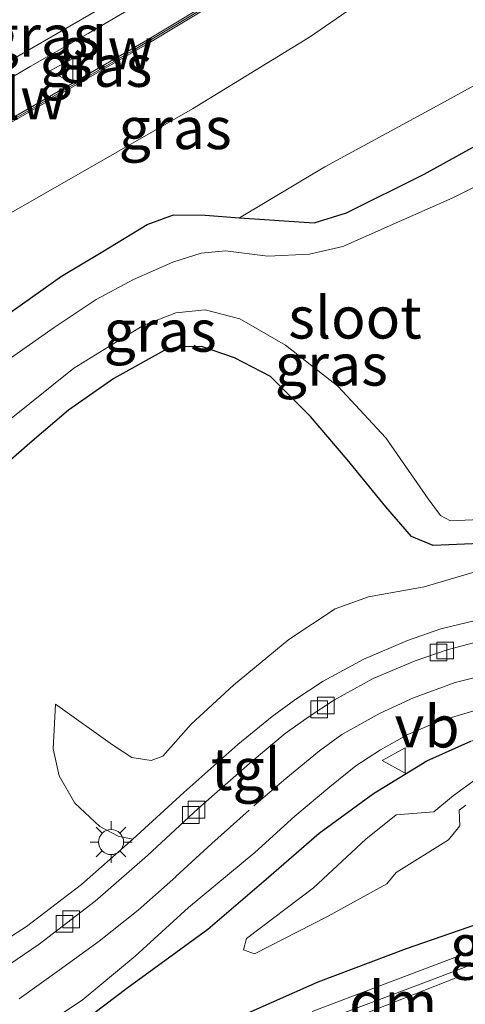
# Model space of a CAD drawing. Units: metres. Extents: x 149998 to 157066, y 458569 to 462500.
# Drawn here: x 155637 to 155663, y 460628 to 460687 of the extents above; entities that cross this region are included whole.
import ezdxf
from ezdxf.enums import TextEntityAlignment as Align

# ---------------------------------------------------------------- set-up
doc = ezdxf.new("R2010")
doc.units = ezdxf.units.M
doc.linetypes.add('VW-3-9_STREEP', pattern=[12, 3, -9])
doc.layers.get('0').update_dxf_attribs({"lineweight": 25})
for name, color, linetype, lineweight in [('B-ME-BV-GELEIDECONSTRUCTIE-GELEIDERAIL-L-B1', 213, 'BV-GELEIDERAIL', 18), ('B-ME-GW-KRUINLIJN-L-B1', 93, 'Continuous', 18), ('B-ME-GW-TEENLIJN-L-B1', 93, 'Continuous', 18), ('B-ME-IE-GRASLAND-GV-B6', 93, 'Continuous', 18), ('B-ME-IE-MEUBILAIR_WEGMEUBILAIR-LICHTMAST-S-B1', 8, 'Continuous', 18), ('B-ME-KW-GELUIDSWERING-GV-B6', 8, 'Continuous', 18), ('B-ME-KW-SCHERM-L-B1', 8, 'Continuous', 18), ('B-ME-OG-WATER-GV-B6', 153, 'Continuous', 18), ('B-ME-VH-VERH_SOORT-BITUMEN-GV-B6', 8, 'IE-TERREINAFSCHEIDING-NATUURLIJK-HOUTWAL', 18), ('B-ME-VH-VERH_SOORT-GV-B6', 8, 'Continuous', 18), ('B-ME-VH-VERH_SOORT-TEGELS-GV-B6', 8, 'Continuous', 18), ('B-ME-VV-KOLK-S-B1', 8, 'Continuous', 18), ('B-ME-VW-MARKERING-39STREEP-015-L-B1', 255, 'VW-3-9_STREEP', 18), ('B-ME-VW-MARKERING-DRIEHOEK-L-B1', 7, 'VW-HAAIETAND70-R-B', 18), ('B-ME-VW-MEUBILAIR_WEGMEUBILAIR-VERKEERSBORD-S-B1', 8, 'Continuous', 18)]:
    doc.layers.add(name, color=color, linetype=linetype, lineweight=lineweight)
doc.layers.add('B-ME-GW-INSTEEKWATERGANG-L-B1', color=10, linetype='Continuous')
doc.styles.add('NLCS-ISO', font='NLCS-ISO.TTF')
doc.linetypes.add('BV-GELEIDERAIL', pattern='A,10,-3,[108,NLCS.SHX,S=1,R=0,X=0,Y=0],-3', length=16)
doc.linetypes.add('IE-TERREINAFSCHEIDING-NATUURLIJK-HOUTWAL', pattern='A,7,-1.5,[67,NLCS.SHX,S=0.75,R=45,X=0,Y=0],-1.5,7,-1.5,[70,NLCS.SHX,S=0.75,R=0,X=0,Y=0],-1.5', length=20)
doc.linetypes.add('VW-HAAIETAND70-R-B', pattern='A,0,-0.5,[153,NLCS.SHX,S=1,R=180,X=-0.375,Y=0],-0.5', length=1)

# ---------------------------------------------------------------- blocks, each defined once
blk = doc.blocks.new('lantaarnpaal')
for p, q in [((0, 0.75), (0, 1.25)), ((-0.884, 0.884), (-0.53, 0.53)), ((0.53, 0.53), (0.884, 0.884)), ((-0.75, 0), (-1.25, 0)), ((0.75, 0), (1.25, 0)), ((-0.53, -0.53), (-0.884, -0.884)), ((0.53, -0.53), (0.884, -0.884)), ((0, -0.75), (0, -1.25))]:
    blk.add_line(p, q)
blk.add_circle((0, 0), 0.75)
blk = doc.blocks.new('kolk')
blk.add_lwpolyline([(-0.5, -0.5), (0.5, -0.5), (0.5, 0.5), (-0.5, 0.5)], close=True)
blk = doc.blocks.new('verkeersbord')
for p, q in [((0, 0.75), (-0.75, -0.625)), ((0.75, -0.625), (0, 0.75)), ((-0.75, -0.625), (0.75, -0.625))]:
    blk.add_line(p, q)

msp = doc.modelspace()

# ---------------------------------------------------------------- linework, layer by layer
at = {"layer": 'B-ME-BV-GELEIDECONSTRUCTIE-GELEIDERAIL-L-B1'}
msp.add_polyline3d([(155594.4675, 460660.1106, 9.6328), (155597.9708, 460661.9939, 9.6328), (155602.6428, 460664.5656, 9.6328), (155606.1611, 460666.48, 9.7578), (155610.823, 460669.0593, 9.8828), (155614.3094, 460671.0439, 9.8828), (155618.962, 460673.6606, 10.0078), (155623.5743, 460676.3187, 10.1328), (155627.0255, 460678.2984, 10.1328), (155630.4573, 460680.2381, 10.1328), (155633.92, 460682.2588, 10.2578), (155637.3659, 460684.2958, 10.3203), (155640.8292, 460686.2724, 10.3828), (155644.2588, 460688.2926, 10.5078)], dxfattribs=at)
at = {"layer": 'B-ME-GW-INSTEEKWATERGANG-L-B1'}
for points in [[(155589.7846, 460643.2199, 6.1032), (155602.62, 460649.4173, 5.9913), (155610.7562, 460653.4575, 5.9409), (155619.0269, 460657.6017, 5.9686), (155628.5763, 460662.6562, 6.0594), (155630.1822, 460663.7827, 6.1387), (155631.5042, 460665.0522, 6.2118), (155633.773, 460667.7796, 6.5249), (155636.2874, 460669.6707, 6.5489), (155639.2368, 460671.7592, 6.5793), (155641.6192, 460673.1852, 6.5428), (155644.3627, 460674.8548, 7.1048), (155645.9416, 460675.4313, 7.0498), (155647.8271, 460675.4085, 6.6869), (155649.8817, 460675.2488, 6.3109), (155654.3576, 460674.9598, 5.9573), (155656.2807, 460675.5558, 5.8648), (155660.9397, 460677.855, 5.7723), (155665.5085, 460680.392, 5.7723), (155670.2032, 460683.0255, 5.7723), (155673.5742, 460685.0854, 5.8348), (155676.5186, 460687.2952, 5.7723)], [(155664.2733, 460655.7829, 5.6223), (155661.4675, 460655.6684, 5.6223), (155660.1774, 460656.2126, 5.8223), (155658.6285, 460657.974, 6.0223), (155656.3194, 460660.8133, 6.2223), (155654.1324, 460663.3698, 6.0223), (155651.7444, 460665.7734, 6.0223), (155649.5784, 460666.8901, 6.0223), (155647.6066, 460667.5569, 6.1623), (155646.2352, 460667.5468, 6.1623), (155645.3726, 460667.3247, 6.1623), (155642.3636, 460665.6543, 6.1623), (155639.6693, 460663.7517, 6.1953), (155637.3586, 460661.7854, 6.2594), (155634.6926, 460659.4769, 6.2329)], [(155641.1818, 460627.7216, 5.2385), (155643.1453, 460629.2233, 5.2385), (155647.9967, 460632.7474, 5.2385), (155651.4782, 460635.7379, 5.006), (155654.6439, 460638.4887, 4.9285), (155657.8989, 460640.844, 4.7735), (155661.096, 460642.7954, 4.6185), (155663.7135, 460643.981, 4.541)], [(155665.1542, 460633.4027, 5.251), (155659.8582, 460631.5721, 5.3285), (155654.5758, 460629.5673, 5.3285), (155650.3904, 460627.7321, 5.3285)]]:
    msp.add_polyline3d(points, dxfattribs=at)
at = {"layer": 'B-ME-GW-KRUINLIJN-L-B1'}
for points in [[(155584.6483, 460647.2489, 8.2767), (155602.5689, 460657.0198, 8.5924), (155612.6895, 460662.1544, 8.6532), (155622.5229, 460668.1473, 8.8017), (155633.6265, 460674.0845, 9.0784), (155647.0727, 460681.7587, 9.3743), (155654.08, 460686.0449, 9.4871), (155658.6043, 460689.1776, 9.6475), (155662.4948, 460691.6725, 9.7657), (155668.122, 460694.8038, 9.7997), (155674.0171, 460698.1173, 9.9407), (155680.0174, 460701.1232, 10.0492), (155685.7646, 460704.447, 10.1399), (155689.3773, 460706.6648, 10.3493), (155693.6832, 460709.138, 10.2355), (155700.8248, 460713.3843, 10.3618), (155700.3902, 460714.0699, 10.5414)], [(155638.8825, 460646.1875, 6.0145), (155642.296, 460643.767, 6.215), (155643.4552, 460643.0095, 6.215), (155644.5977, 460642.8194, 6.0995), (155645.304, 460643.0901, 6.2345), (155646.9906, 460644.9861, 6.2345), (155649.5243, 460647.3251, 6.2345), (155652.8371, 460650.0507, 6.2345), (155655.6033, 460651.8797, 6.2345), (155657.61, 460652.6067, 5.8645), (155660.9356, 460653.2079, 5.587), (155665.0618, 460654.4166, 5.402), (155668.9669, 460655.4278, 5.402), (155674.5151, 460656.8587, 5.402), (155680.4354, 460658.4466, 5.587), (155686.0551, 460660.269, 5.587), (155690.402, 460661.3468, 5.587), (155695.2738, 460662.4104, 5.587), (155698.8968, 460662.9117, 5.587), (155704.0884, 460664.3164, 5.587), (155708.6448, 460665.1489, 5.6795), (155710.5705, 460664.5047, 5.6795), (155711.9726, 460663.6772, 5.7281)]]:
    msp.add_polyline3d(points, dxfattribs=at)
at = {"layer": 'B-ME-GW-TEENLIJN-L-B1'}
for points in [[(155649.8817, 460675.2488, 6.3109), (155654.9973, 460678.3072, 6.4248), (155661.7071, 460681.9522, 6.3173), (155667.6224, 460685.1974, 6.3173), (155673.5346, 460688.3971, 6.2098)], [(155638.8825, 460646.1875, 6.0145), (155638.7347, 460643.5113, 5.972), (155639.1, 460641.9022, 5.787), (155640.0327, 460640.2628, 5.6945), (155641.5409, 460638.8741, 5.5095), (155642.6376, 460638.2934, 5.417), (155643.5158, 460638.1177, 5.2346)]]:
    msp.add_polyline3d(points, dxfattribs=at)
at = {"layer": 'B-ME-IE-GRASLAND-GV-B6'}
for points in [[(155587.8925, 460657.862, 8.8773), (155600.388, 460664.4771, 9.006), (155611.4975, 460670.5384, 9.1417), (155622.3782, 460676.7296, 9.3511), (155635.1685, 460684.0766, 9.5805), (155647.5551, 460691.2414, 9.8074), (155657.3889, 460697.0652, 9.9932), (155673.1907, 460706.6795, 10.4011), (155689.2229, 460716.5919, 10.715), (155693.4715, 460719.321, 10.806), (155697.6598, 460721.68, 10.8373), (155698.4222, 460720.5766, 10.7573), (155682.5504, 460709.3957, 10.388), (155677.5884, 460705.9338, 10.1735), (155672.5055, 460702.7383, 9.75), (155662.2503, 460696.5174, 9.75), (155648.3394, 460688.2637, 9.75), (155644.2818, 460685.8269, 9.5668), (155633.2554, 460679.4813, 9.3886), (155623.0454, 460673.6545, 9.0673), (155615.6087, 460669.4874, 8.9782), (155606.7138, 460664.6738, 8.8135), (155597.4403, 460659.5965, 8.7136), (155588.4984, 460654.8674, 8.642)], [(155700.8202, 460721.4154, 10.836), (155702.0235, 460717.2481, 10.9645), (155699.43, 460715.585, 10.9383), (155700.3902, 460714.0699, 10.5414), (155700.8248, 460713.3843, 10.3618), (155693.6832, 460709.138, 10.2355), (155689.3773, 460706.6648, 10.3493), (155685.7646, 460704.447, 10.1399), (155680.0174, 460701.1232, 10.0492), (155674.0171, 460698.1173, 9.9407), (155668.122, 460694.8038, 9.7997), (155662.4948, 460691.6725, 9.7657), (155658.6043, 460689.1776, 9.6475), (155654.08, 460686.0449, 9.4871), (155647.0727, 460681.7587, 9.3743), (155633.6265, 460674.0845, 9.0784), (155622.5229, 460668.1473, 8.8017), (155612.6895, 460662.1544, 8.6532), (155602.5689, 460657.0198, 8.5924), (155584.6483, 460647.2489, 8.2767)], [(155588.5921, 460654.6906, 8.642), (155597.5351, 460659.4203, 8.7136), (155606.8094, 460664.4981, 8.8135), (155615.7052, 460669.3122, 8.9782), (155623.1438, 460673.4804, 9.0673), (155633.3549, 460679.3077, 9.3886), (155644.3831, 460685.6544, 9.5668), (155648.3923, 460688.0626, 9.75), (155662.3532, 460696.3459, 9.75), (155672.6106, 460702.5682, 9.75), (155677.6989, 460705.7671, 10.1735), (155682.6655, 460709.2321, 10.388), (155698.5359, 460720.4121, 10.7574), (155698.769, 460720.0748, 10.8163), (155700.8202, 460721.4154, 10.836)], [(155584.6483, 460647.2489, 8.2767), (155602.5689, 460657.0198, 8.5924), (155612.6895, 460662.1544, 8.6532), (155622.5229, 460668.1473, 8.8017), (155633.6265, 460674.0845, 9.0784), (155647.0727, 460681.7587, 9.3743), (155654.08, 460686.0449, 9.4871), (155658.6043, 460689.1776, 9.6475)], [(155676.5186, 460687.2952, 5.7723), (155673.5742, 460685.0854, 5.8348), (155670.2032, 460683.0255, 5.7723), (155665.5085, 460680.392, 5.7723), (155660.9397, 460677.855, 5.7723), (155656.2807, 460675.5558, 5.8648), (155654.3576, 460674.9598, 5.9573), (155649.8817, 460675.2488, 6.3109), (155654.9973, 460678.3072, 6.4248), (155661.7071, 460681.9522, 6.3173), (155667.6224, 460685.1974, 6.3173), (155673.5346, 460688.3971, 6.2098)], [(155673.5346, 460688.3971, 6.2098), (155667.6224, 460685.1974, 6.3173), (155661.7071, 460681.9522, 6.3173), (155654.9973, 460678.3072, 6.4248)], [(155681.3707, 460687.8193, 4.9363), (155678.152, 460685.9808, 4.9363), (155674.9938, 460683.634, 4.9363), (155672.2596, 460682.0147, 4.9363), (155669.2972, 460680.1457, 4.9363), (155665.4481, 460677.8513, 4.9363), (155662.6446, 460676.4407, 4.9363), (155659.5782, 460675.1019, 4.9363), (155656.0598, 460673.533, 4.9363), (155654.0715, 460673.0887, 4.9363), (155651.5902, 460672.9511, 4.9363), (155649.0506, 460673.2719, 4.9363), (155647.5883, 460673.1402, 4.9363), (155645.9042, 460672.6088, 4.9363), (155643.5466, 460671.5566, 4.9363), (155641.312, 460670.3789, 4.9363), (155638.8005, 460668.7062, 4.9363), (155635.6516, 460666.4922, 4.9363)], [(155589.7846, 460643.2199, 6.1032), (155602.62, 460649.4173, 5.9913), (155610.7562, 460653.4575, 5.9409), (155619.0269, 460657.6017, 5.9686), (155628.5763, 460662.6562, 6.0594), (155630.1822, 460663.7827, 6.1387), (155631.5042, 460665.0522, 6.2118), (155633.773, 460667.7796, 6.5249), (155636.2874, 460669.6707, 6.5489), (155639.2368, 460671.7592, 6.5793), (155641.6192, 460673.1852, 6.5428), (155644.3627, 460674.8548, 7.1048), (155645.9416, 460675.4313, 7.0498), (155647.8271, 460675.4085, 6.6869), (155649.8817, 460675.2488, 6.3109), (155654.3576, 460674.9598, 5.9573), (155656.2807, 460675.5558, 5.8648), (155660.9397, 460677.855, 5.7723), (155665.5085, 460680.392, 5.7723), (155670.2032, 460683.0255, 5.7723), (155673.5742, 460685.0854, 5.8348), (155676.5186, 460687.2952, 5.7723)], [(155654.9973, 460678.3072, 6.4248), (155649.8817, 460675.2488, 6.3109), (155647.8271, 460675.4085, 6.6869), (155645.9416, 460675.4313, 7.0498), (155644.3627, 460674.8548, 7.1048), (155641.6192, 460673.1852, 6.5428), (155639.2368, 460671.7592, 6.5793), (155636.2874, 460669.6707, 6.5489), (155633.773, 460667.7796, 6.5249), (155630.8626, 460666.1668, 6.5408), (155625.7132, 460663.2147, 6.0611), (155616.7304, 460658.3718, 6.0577), (155602.1327, 460651.9521, 6.0448), (155594.998, 460648.2678, 6.0869), (155587.7816, 460644.7911, 6.2333)], [(155636.0413, 460663.1003, 4.9363), (155639.9888, 460666.2666, 4.9363), (155644.1351, 460668.8211, 4.9363), (155646.0747, 460669.577, 4.9363), (155647.8253, 460669.7525, 4.9363), (155649.8997, 460669.2074, 4.9363), (155652.6394, 460667.6478, 4.9363), (155655.7746, 460665.1824, 4.9363), (155658.628, 460662.1114, 4.9363), (155661.1649, 460658.4518, 4.9363), (155661.8972, 460657.4533, 4.9363), (155662.5052, 460657.1435, 4.9363), (155664.2551, 460657.2173, 4.9363)], [(155664.2733, 460655.7829, 5.6223), (155661.4675, 460655.6684, 5.6223), (155660.1774, 460656.2126, 5.8223), (155658.6285, 460657.974, 6.0223), (155656.3194, 460660.8133, 6.2223), (155654.1324, 460663.3698, 6.0223), (155651.7444, 460665.7734, 6.0223), (155649.5784, 460666.8901, 6.0223), (155647.6066, 460667.5569, 6.1623), (155646.2352, 460667.5468, 6.1623), (155645.3726, 460667.3247, 6.1623), (155642.3636, 460665.6543, 6.1623), (155639.6693, 460663.7517, 6.1953), (155637.3586, 460661.7854, 6.2594), (155634.6926, 460659.4769, 6.2329)], [(155634.6926, 460659.4769, 6.2329), (155637.3586, 460661.7854, 6.2594), (155639.6693, 460663.7517, 6.1953), (155642.3636, 460665.6543, 6.1623), (155645.3726, 460667.3247, 6.1623), (155646.2352, 460667.5468, 6.1623), (155647.6066, 460667.5569, 6.1623), (155649.5784, 460666.8901, 6.0223), (155651.7444, 460665.7734, 6.0223), (155654.1324, 460663.3698, 6.0223), (155656.3194, 460660.8133, 6.2223), (155658.6285, 460657.974, 6.0223), (155660.1774, 460656.2126, 5.8223), (155661.4675, 460655.6684, 5.6223), (155664.2733, 460655.7829, 5.6223)], [(155665.0618, 460654.4166, 5.402), (155660.9356, 460653.2079, 5.587), (155657.61, 460652.6067, 5.8645), (155655.6033, 460651.8797, 6.2345), (155652.8371, 460650.0507, 6.2345), (155649.5243, 460647.3251, 6.2345), (155646.9906, 460644.9861, 6.2345), (155645.304, 460643.0901, 6.2345), (155644.5977, 460642.8194, 6.0995), (155643.4552, 460643.0095, 6.215), (155642.296, 460643.767, 6.215), (155638.8825, 460646.1875, 6.0145), (155638.7347, 460643.5113, 5.972), (155639.1, 460641.9022, 5.787), (155640.0327, 460640.2628, 5.6945), (155641.5409, 460638.8741, 5.5095), (155642.6376, 460638.2934, 5.417), (155643.5158, 460638.1177, 5.2346), (155640.4325, 460635.4137, 5.3874), (155637.1506, 460632.8917, 5.4672), (155633.6036, 460630.6372, 5.5405)], [(155649.7923, 460643.7775, 5.0015), (155646.5517, 460640.9117, 5.079), (155643.5158, 460638.1177, 5.2346), (155642.6376, 460638.2934, 5.417), (155641.5409, 460638.8741, 5.5095), (155640.0327, 460640.2628, 5.6945), (155639.1, 460641.9022, 5.787), (155638.7347, 460643.5113, 5.972), (155638.8825, 460646.1875, 6.0145), (155642.296, 460643.767, 6.215), (155643.4552, 460643.0095, 6.215), (155644.5977, 460642.8194, 6.0995), (155645.304, 460643.0901, 6.2345), (155646.9906, 460644.9861, 6.2345), (155649.5243, 460647.3251, 6.2345), (155652.8371, 460650.0507, 6.2345), (155655.6033, 460651.8797, 6.2345), (155657.61, 460652.6067, 5.8645), (155660.9356, 460653.2079, 5.587), (155665.0618, 460654.4166, 5.402)], [(155641.1818, 460627.7216, 5.2385), (155643.1453, 460629.2233, 5.2385), (155647.9967, 460632.7474, 5.2385), (155651.4782, 460635.7379, 5.006), (155654.6439, 460638.4887, 4.9285), (155657.8989, 460640.844, 4.7735), (155661.096, 460642.7954, 4.6185), (155663.7135, 460643.981, 4.541), (155666.8121, 460644.6389, 4.541), (155671.4083, 460645.5447, 4.386), (155676.2678, 460646.5973, 4.386), (155682.0988, 460647.9839, 4.231), (155687.8146, 460649.27, 4.231), (155693.1817, 460650.3987, 4.386), (155698.0258, 460651.5912, 4.386), (155699.6709, 460652.0483, 4.316), (155700.4423, 460651.7858, 4.316), (155700.7279, 460650.9417, 4.316)], [(155665.0748, 460651.4531, 4.304), (155661.9201, 460650.6887, 4.459), (155659.9299, 460649.9995, 4.5365), (155657.322, 460648.884, 4.614), (155654.8887, 460647.5681, 4.769), (155653.2627, 460646.4904, 4.8465), (155651.8307, 460645.4576, 4.924), (155649.7923, 460643.7775, 5.0015)], [(155700.7279, 460650.9417, 4.316), (155700.2597, 460649.9796, 4.456), (155699.4248, 460647.9238, 4.8635), (155698.0755, 460646.1644, 5.096), (155697.0237, 460645.3745, 5.0185), (155694.9296, 460644.8615, 5.0185), (155692.0172, 460643.7529, 5.0185), (155687.6511, 460641.8462, 5.096), (155681.591, 460639.3588, 5.096), (155676.0876, 460637.4889, 5.1735), (155671.1378, 460635.6235, 5.1735), (155665.1542, 460633.4027, 5.251), (155659.8582, 460631.5721, 5.3285), (155654.5758, 460629.5673, 5.3285), (155650.3904, 460627.7321, 5.3285)], [(155637.3322, 460626.4151, 5.3765), (155640.4871, 460628.4946, 5.284), (155643.6411, 460631.1265, 5.284), (155646.8451, 460634.0385, 5.284), (155650.8136, 460637.332, 5.099), (155653.1978, 460639.4875, 5.099), (155655.288, 460641.2409, 4.849), (155656.8454, 460642.5012, 4.849), (155658.3285, 460643.4546, 4.7865), (155659.9447, 460644.3656, 4.6615), (155661.8296, 460645.1744, 4.5365), (155663.8453, 460645.7773, 4.474)], [(155663.7135, 460643.981, 4.541), (155661.096, 460642.7954, 4.6185), (155657.8989, 460640.844, 4.7735), (155654.6439, 460638.4887, 4.9285), (155651.4782, 460635.7379, 5.006), (155647.9967, 460632.7474, 5.2385), (155643.1453, 460629.2233, 5.2385), (155641.1818, 460627.7216, 5.2385)], [(155664.0629, 460641.7275, 3.906), (155662.682, 460640.7208, 3.906), (155661.498, 460639.7607, 3.906), (155659.2557, 460639.5791, 3.906), (155657.4461, 460638.1291, 3.906), (155654.3039, 460635.212, 3.906), (155650.3099, 460632.1892, 3.906), (155650.1265, 460631.5099, 3.906)], [(155650.1265, 460631.5099, 3.906), (155650.781, 460631.2757, 3.906), (155655.1493, 460633.5086, 3.906), (155658.6963, 460635.4592, 3.906), (155659.252, 460636.1276, 3.906), (155662.3797, 460638.0851, 3.906), (155663.0568, 460638.91, 3.906), (155663.0245, 460639.8476, 3.906), (155663.4228, 460640.1477, 3.906)], [(155650.3904, 460627.7321, 5.3285), (155654.5758, 460629.5673, 5.3285), (155659.8582, 460631.5721, 5.3285), (155665.1542, 460633.4027, 5.251)], [(155667.0847, 460632.6867, 5.412), (155660.6484, 460630.2444, 5.412), (155654.2247, 460627.8252, 5.4895)]]:
    msp.add_polyline3d(points, dxfattribs=at)
at = {"layer": 'B-ME-KW-GELUIDSWERING-GV-B6'}
for points in [[(155588.4984, 460654.8674, 8.642), (155597.4403, 460659.5965, 8.7136), (155606.7138, 460664.6738, 8.8135), (155615.6087, 460669.4874, 8.9782), (155623.0454, 460673.6545, 9.0673), (155633.2554, 460679.4813, 9.3886), (155644.2818, 460685.8269, 9.5668), (155648.3394, 460688.2637, 9.75)], [(155648.3923, 460688.0626, 9.75), (155644.3831, 460685.6544, 9.5668), (155633.3549, 460679.3077, 9.3886), (155623.1438, 460673.4804, 9.0673), (155615.7052, 460669.3122, 8.9782), (155606.8094, 460664.4981, 8.8135), (155597.5351, 460659.4203, 8.7136), (155588.5921, 460654.6906, 8.642)]]:
    msp.add_polyline3d(points, dxfattribs=at)
at = {"layer": 'B-ME-KW-SCHERM-L-B1'}
msp.add_polyline3d([(155701.0209, 460722.2187, 13.2477), (155698.4833, 460720.4882, 13.0177), (155682.6079, 460709.3139, 12.6233), (155677.6436, 460705.8504, 12.5226), (155672.558, 460702.6532, 12.422), (155662.3018, 460696.4316, 12.1026), (155648.3659, 460688.1631, 11.7409), (155643.5558, 460685.2727, 11.1742), (155636.5241, 460681.2184, 11.6744), (155626.0737, 460675.2534, 11.4379), (155615.6436, 460669.3767, 11.2835), (155605.045, 460663.6388, 11.0815), (155594.4574, 460657.9124, 10.9519), (155584.0719, 460652.3956, 10.7867), (155580.4647, 460650.5156, 10.7325)], dxfattribs=at)
at = {"layer": 'B-ME-OG-WATER-GV-B6'}
for points in [[(155635.6516, 460666.4922, 4.9363), (155638.8005, 460668.7062, 4.9363), (155641.312, 460670.3789, 4.9363), (155643.5466, 460671.5566, 4.9363), (155645.9042, 460672.6088, 4.9363), (155647.5883, 460673.1402, 4.9363), (155649.0506, 460673.2719, 4.9363), (155651.5902, 460672.9511, 4.9363), (155654.0715, 460673.0887, 4.9363), (155656.0598, 460673.533, 4.9363), (155659.5782, 460675.1019, 4.9363), (155662.6446, 460676.4407, 4.9363), (155665.4481, 460677.8513, 4.9363), (155669.2972, 460680.1457, 4.9363), (155672.2596, 460682.0147, 4.9363), (155674.9938, 460683.634, 4.9363), (155678.152, 460685.9808, 4.9363), (155681.3707, 460687.8193, 4.9363)], [(155692.9597, 460674.1025, 4.9363), (155691.8414, 460672.0095, 4.9363), (155691.2592, 460669.9584, 4.9363), (155689.9907, 460667.6101, 4.9363), (155688.5661, 460665.751, 4.9363), (155687.0648, 460664.2782, 4.9363), (155685.6277, 460663.4945, 4.9363), (155681.2919, 460661.8162, 4.9363), (155675.8272, 460660.0705, 4.9363), (155669.8848, 460658.448, 4.9363), (155664.2551, 460657.2173, 4.9363), (155662.5052, 460657.1435, 4.9363), (155661.8972, 460657.4533, 4.9363), (155661.1649, 460658.4518, 4.9363), (155658.628, 460662.1114, 4.9363), (155655.7746, 460665.1824, 4.9363), (155652.6394, 460667.6478, 4.9363), (155649.8997, 460669.2074, 4.9363), (155647.8253, 460669.7525, 4.9363), (155646.0747, 460669.577, 4.9363), (155644.1351, 460668.8211, 4.9363), (155639.9888, 460666.2666, 4.9363), (155636.0413, 460663.1003, 4.9363)], [(155663.4228, 460640.1477, 3.906), (155663.0245, 460639.8476, 3.906), (155663.0568, 460638.91, 3.906), (155662.3797, 460638.0851, 3.906), (155659.252, 460636.1276, 3.906), (155658.6963, 460635.4592, 3.906), (155655.1493, 460633.5086, 3.906), (155650.781, 460631.2757, 3.906), (155650.1265, 460631.5099, 3.906), (155650.3099, 460632.1892, 3.906), (155654.3039, 460635.212, 3.906), (155657.4461, 460638.1291, 3.906), (155659.2557, 460639.5791, 3.906), (155661.498, 460639.7607, 3.906), (155662.682, 460640.7208, 3.906), (155664.0629, 460641.7275, 3.906)]]:
    msp.add_polyline3d(points, dxfattribs=at)
at = {"layer": 'B-ME-VH-VERH_SOORT-BITUMEN-GV-B6'}
for points in [[(155587.8925, 460657.862, 8.8773), (155577.8705, 460652.497, 8.7279), (155566.414, 460661.5191, 8.1259), (155576.1025, 460666.5938, 8.259), (155581.9125, 460669.7007, 8.2637), (155583.7684, 460670.7595, 8.2894), (155611.2777, 460685.7207, 8.7257), (155644.0292, 460704.5837, 9.456), (155667.1828, 460718.61, 10.0202), (155688.8812, 460732.3311, 10.4896), (155696.7642, 460737.6954, 10.6148), (155700.6489, 460723.5711, 10.9384), (155697.6598, 460721.68, 10.8373), (155693.4715, 460719.321, 10.806), (155689.2229, 460716.5919, 10.715), (155673.1907, 460706.6795, 10.4011), (155657.3889, 460697.0652, 9.9932), (155647.5551, 460691.2414, 9.8074), (155635.1685, 460684.0766, 9.5805), (155622.3782, 460676.7296, 9.3511), (155611.4975, 460670.5384, 9.1417), (155600.388, 460664.4771, 9.006), (155587.8925, 460657.862, 8.8773)], [(155654.4873, 460627.1227, 5.4895), (155660.9136, 460629.5428, 5.412), (155667.3468, 460631.984, 5.412), (155672.8987, 460634.0192, 5.412), (155678.5785, 460636.1452, 5.412), (155684.1034, 460638.2179, 5.412), (155691.162, 460640.8694, 5.3345), (155695.1011, 460642.3098, 5.3345), (155697.8365, 460643.5114, 5.3345), (155699.2378, 460644.4246, 5.397), (155702.6773, 460646.0674, 5.4595), (155707.5104, 460648.4324, 5.507), (155709.4777, 460649.5157, 5.602), (155711.001, 460650.6405, 5.602), (155712.2864, 460651.7688, 5.697), (155713.4168, 460653.0278, 5.697), (155714.323, 460654.2347, 5.697), (155715.0919, 460655.6042, 5.7445), (155715.6857, 460656.9877, 5.7445), (155716.1803, 460658.8962, 5.7445), (155716.6019, 460661.3733, 5.792)], [(155634.3115, 460629.4164, 5.544), (155637.9169, 460631.841, 5.4665), (155641.258, 460634.4086, 5.389), (155644.3847, 460637.1506, 5.234), (155647.4226, 460639.9465, 5.079), (155650.6365, 460642.7887, 5.0015), (155652.6252, 460644.4277, 4.924), (155654.0023, 460645.421, 4.8465), (155655.5583, 460646.4523, 4.769), (155657.888, 460647.7122, 4.614), (155660.3988, 460648.7861, 4.5365), (155662.2986, 460649.444, 4.459), (155665.3718, 460650.2516, 4.3037)], [(155663.8453, 460645.7773, 4.474), (155661.8296, 460645.1744, 4.5365), (155659.9447, 460644.3656, 4.6615), (155658.3285, 460643.4546, 4.7865), (155656.8454, 460642.5012, 4.849), (155655.288, 460641.2409, 4.849), (155653.1978, 460639.4875, 5.099), (155650.8136, 460637.332, 5.099), (155646.8451, 460634.0385, 5.284), (155643.6411, 460631.1265, 5.284), (155640.4871, 460628.4946, 5.284), (155637.3322, 460626.4151, 5.3765)]]:
    msp.add_polyline3d(points, dxfattribs=at)
at = {"layer": 'B-ME-VH-VERH_SOORT-GV-B6'}
msp.add_polyline3d([(155654.2247, 460627.8252, 5.4895), (155660.6484, 460630.2444, 5.412), (155667.0847, 460632.6867, 5.412), (155672.6381, 460634.7225, 5.412), (155678.3153, 460636.8475, 5.412), (155683.8398, 460638.9201, 5.412), (155690.9013, 460641.5727, 5.3345), (155694.8212, 460643.006, 5.3345), (155697.4786, 460644.1734, 5.3345), (155698.8699, 460645.08, 5.397), (155699.3289, 460645.2964, 5.397), (155699.1324, 460644.9503, 5.397), (155699.2378, 460644.4246, 5.397), (155697.8365, 460643.5114, 5.3345), (155695.1011, 460642.3098, 5.3345), (155691.162, 460640.8694, 5.3345), (155684.1034, 460638.2179, 5.412), (155678.5785, 460636.1452, 5.412), (155672.8987, 460634.0192, 5.412), (155667.3468, 460631.984, 5.412), (155660.9136, 460629.5428, 5.412), (155654.4873, 460627.1227, 5.4895)], dxfattribs=at)
at = {"layer": 'B-ME-VH-VERH_SOORT-TEGELS-GV-B6'}
for points in [[(155633.6036, 460630.6372, 5.5405), (155637.1506, 460632.8917, 5.4672), (155640.4325, 460635.4137, 5.3874), (155643.5158, 460638.1177, 5.2346), (155646.5517, 460640.9117, 5.079), (155649.7923, 460643.7775, 5.0015), (155651.8307, 460645.4576, 4.924), (155653.2627, 460646.4904, 4.8465), (155654.8887, 460647.5681, 4.769), (155657.322, 460648.884, 4.614), (155659.9299, 460649.9995, 4.5365), (155661.9201, 460650.6887, 4.459), (155665.0748, 460651.4531, 4.304)], [(155665.3718, 460650.2516, 4.3037), (155662.2986, 460649.444, 4.459), (155660.3988, 460648.7861, 4.5365), (155657.888, 460647.7122, 4.614), (155655.5583, 460646.4523, 4.769), (155654.0023, 460645.421, 4.8465), (155652.6252, 460644.4277, 4.924), (155650.6365, 460642.7887, 5.0015), (155647.4226, 460639.9465, 5.079), (155644.3847, 460637.1506, 5.234), (155641.258, 460634.4086, 5.389), (155637.9169, 460631.841, 5.4665)], [(155637.9169, 460631.841, 5.4665), (155634.3115, 460629.4164, 5.544)]]:
    msp.add_polyline3d(points, dxfattribs=at)
at = {"layer": 'B-ME-VW-MARKERING-39STREEP-015-L-B1'}
msp.add_polyline3d([(155636.7134, 460628.5836, 5.51), (155639.1103, 460630.2993, 5.4475), (155641.4906, 460632.0203, 5.4475), (155643.8247, 460633.8842, 5.385), (155646.083, 460635.8807, 5.1975), (155648.2257, 460637.859, 5.1975), (155650.7389, 460640.1107, 5.0725), (155652.6488, 460641.749, 4.9475), (155654.6614, 460643.3899, 4.885), (155656.0139, 460644.368, 4.76), (155658.3063, 460645.6516, 4.6975), (155660.2826, 460646.5588, 4.5725), (155662.792, 460647.4743, 4.51), (155665.6739, 460648.2128, 4.385)], dxfattribs=at)
at = {"layer": 'B-ME-VW-MARKERING-DRIEHOEK-L-B1'}
msp.add_line((155655.368, 460626.91, 5.354), (155662.79, 460629.812, 5.315), dxfattribs=at)

# ---------------------------------------------------------------- block references
at = {"layer": 'B-ME-IE-MEUBILAIR_WEGMEUBILAIR-LICHTMAST-S-B1', "rotation": 90}
msp.add_blockref('lantaarnpaal', (155642.2094, 460637.9488, 5.4), dxfattribs=at)
at = {"layer": 'B-ME-VV-KOLK-S-B1', "rotation": 90}
for p in [(155661.7921, 460649.2787, 4.4555), (155662.1866, 460649.4017, 4.4555), (155654.651, 460645.8784, 4.778), (155655.0543, 460646.1113, 4.778), (155647.321, 460639.8816, 5.118), (155646.9704, 460639.5659, 5.118), (155639.8163, 460633.3296, 5.3505), (155639.4278, 460633.0534, 5.3505)]:
    msp.add_blockref('kolk', p, dxfattribs=at)
at = {"layer": 'B-ME-VW-MEUBILAIR_WEGMEUBILAIR-VERKEERSBORD-S-B1', "rotation": 90}
for p in [(155639.2931, 460684.0316, 9.5437), (155659.1632, 460642.8202, 4.6895)]:
    msp.add_blockref('verkeersbord', p, dxfattribs=at)

# ---------------------------------------------------------------- texts
at = {"layer": 'B-ME-IE-GRASLAND-GV-B6', "ltscale": 0.2, "style": 'NLCS-ISO'}
for p in [(155638.1463, 460686.1293), (155641.2905, 460684.3321), (155646.0401, 460680.6104), (155645.142, 460668.5007), (155655.3777, 460666.4736)]:
    msp.add_text('gras', height=2.5, dxfattribs=at).set_placement(p, align=Align.MIDDLE_CENTER)
at = {"layer": 'B-ME-KW-GELUIDSWERING-GV-B6', "ltscale": 0.2, "style": 'NLCS-ISO'}
msp.add_text('glw', height=2.5, dxfattribs=at).set_placement((155636.6961, 460682.3881), align=Align.MIDDLE_CENTER)
at = {"layer": 'B-ME-KW-SCHERM-L-B1', "ltscale": 0.2, "style": 'NLCS-ISO'}
msp.add_text('glw', height=2.5, dxfattribs=at).set_placement((155641.9212, 460685.3802), align=Align.MIDDLE_CENTER)
at = {"layer": 'B-ME-OG-WATER-GV-B6', "ltscale": 0.2, "style": 'NLCS-ISO'}
msp.add_text('sloot', height=2.5, dxfattribs=at).set_placement((155656.7937, 460669.2881), align=Align.MIDDLE_CENTER)
at = {"layer": 'B-ME-VH-VERH_SOORT-GV-B6', "ltscale": 0.2, "style": 'NLCS-ISO'}
msp.add_text('grst', height=2.5, dxfattribs=at).set_placement((155665.5334, 460631.7726), align=Align.MIDDLE_CENTER)
at = {"layer": 'B-ME-VH-VERH_SOORT-TEGELS-GV-B6', "ltscale": 0.2, "style": 'NLCS-ISO'}
msp.add_text('tgl', height=2.5, dxfattribs=at).set_placement((155650.2691, 460642.3029), align=Align.MIDDLE_CENTER)
at = {"layer": 'B-ME-VW-MARKERING-DRIEHOEK-L-B1', "ltscale": 0.2, "style": 'NLCS-ISO'}
msp.add_text('dm', height=2.5, dxfattribs=at).set_placement((155659.079, 460628.361), align=Align.MIDDLE_CENTER)
at = {"layer": 'B-ME-VW-MEUBILAIR_WEGMEUBILAIR-VERKEERSBORD-S-B1', "ltscale": 0.2, "style": 'NLCS-ISO'}
msp.add_text('vb', height=2.5, dxfattribs=at).set_placement((155659.1632, 460642.8202, 4.6895), align=Align.BOTTOM_LEFT)

doc.saveas('drawing.dxf')
